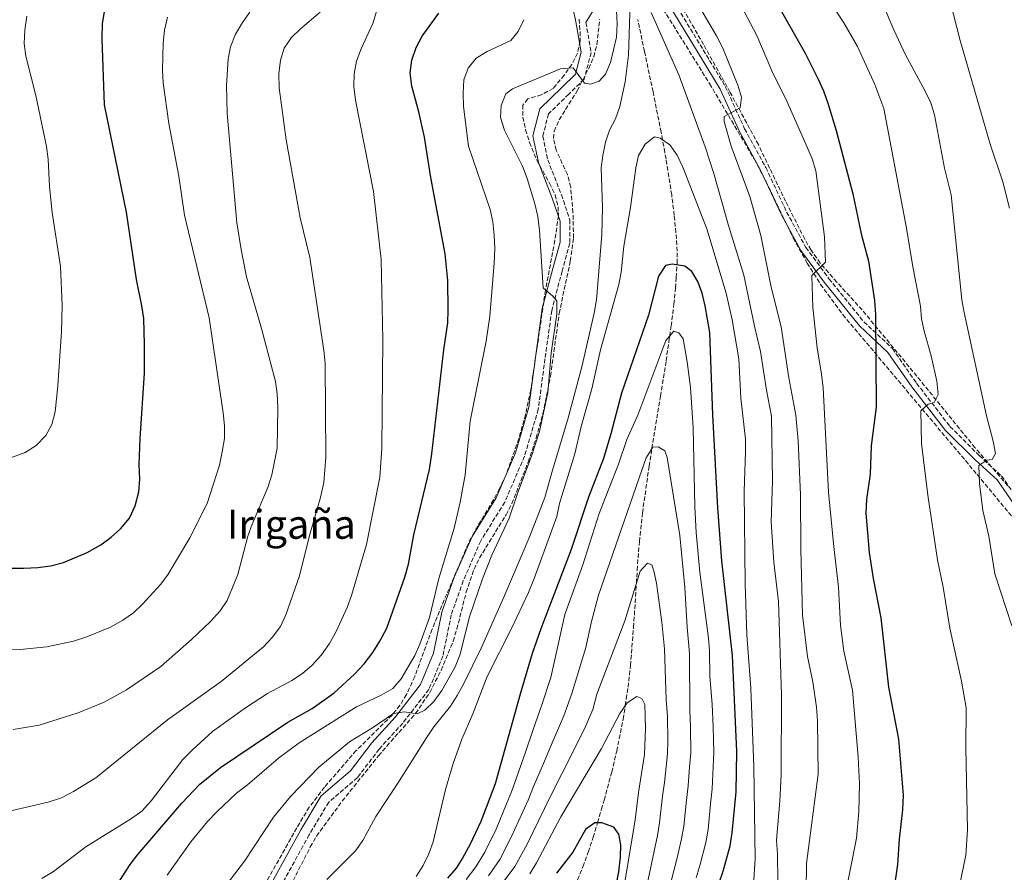
# Model space of a CAD drawing. Units: metres. Extents: x 566537 to 569974, y 4726439 to 4728786.
# Drawn here: x 569192 to 569582, y 4727164 to 4727501 of the extents above; entities that cross this region are included whole.
import ezdxf
from ezdxf.enums import TextEntityAlignment as Align

# ---------------------------------------------------------------- set-up
doc = ezdxf.new("R2010")
doc.units = ezdxf.units.M
doc.header["$MEASUREMENT"] = 0
doc.linetypes.add('DGN Style 3', pattern=[2.435890702152634, 1.739921930109024, -0.6959687720436097])
for name, color, linetype, lineweight in [('Barranco lineal', 142, 'DGN Style 3', 13), ('Camino', 7, 'DGN Style 3', 0), ('Curva de nivel directora', 30, 'Continuous', 30), ('Curva de nivel intermedia', 30, 'Continuous', 0), ('Margen derecho', 7, 'Continuous', 0), ('Texto de Área (paraje) menor', 7, 'Continuous', 0), ('Zona arbolada', 92, 'DGN Style 3', 0)]:
    doc.layers.add(name, color=color, linetype=linetype, lineweight=lineweight)
doc.styles.add('Style-Arial', font='arial.ttf')

msp = doc.modelspace()

# ---------------------------------------------------------------- linework, layer by layer
at = {"layer": 'Barranco lineal', "color": 142, "linetype": 'DGN Style 3', "lineweight": 13}
msp.add_polyline3d([(569410.6100000005, 4727156.300000001, 795.8300000000019), (569414.6900000004, 4727166.029999999, 797.6300000000047), (569416.7999999998, 4727171.800000001, 798.5200000000042), (569418.7400000002, 4727177.699999999, 799.320000000007), (569420.4400000004, 4727183.449999999, 800), (569421.9900000002, 4727188.680000001, 800.570000000007), (569423.1100000005, 4727192.430000001, 800.9900000000052), (569426.0599999996, 4727203.5, 802.1900000000023), (569428.0599999996, 4727211.84, 803.0899999999965), (569430.6100000005, 4727224.41, 804.429999999993), (569431.4500000002, 4727229.84, 805), (569431.8600000005, 4727232.529999999, 805.279999999999), (569432.5599999996, 4727237.09, 805.7599999999949), (569433.5099999999, 4727245.710000001, 806.6499999999943), (569434.7300000004, 4727260.810000001, 808.2100000000065), (569435.8300000001, 4727278.25, 810), (569436.1500000004, 4727283.41, 810.5200000000042), (569436.1600000003, 4727283.460000001, 810.5200000000042), (569437.04, 4727294.77, 811.6000000000058), (569438.25, 4727306.07, 812.6399999999995), (569440.8799999999, 4727324.59, 814.3399999999965), (569441.8899999997, 4727330.84, 814.929999999993), (569442.0099999999, 4727331.560000001, 815), (569445.4000000004, 4727352.359999999, 817.179999999993), (569447.6200000001, 4727366.25, 818.7899999999936), (569448.8700000001, 4727375.02, 819.8600000000006), (569449.0300000003, 4727376.130000001, 820), (569449.5999999996, 4727380.119999999, 820.5800000000019), (569450.7000000002, 4727388.75, 822.25), (569451.3700000001, 4727395.220000001, 823.5599999999977), (569451.6100000005, 4727399.33, 824.3099999999977), (569451.9000000004, 4727404.27, 825), (569451.9400000004, 4727404.92, 825.070000000007), (569451.9400000004, 4727409.77, 825.6100000000006), (569451.7000000002, 4727414.630000001, 826.1300000000047), (569450.8300000001, 4727423.890000001, 827.0899999999965), (569449.8200000003, 4727432, 827.8999999999943), (569447.6100000005, 4727446.189999999, 829.279999999999), (569447.1299999999, 4727448.82, 829.529999999999), (569446.2300000004, 4727453.76, 830), (569445.6600000003, 4727456.84, 830.279999999999), (569442.4400000004, 4727472.810000001, 831.4499999999972), (569439.0499999998, 4727488.779999999, 832.5800000000019), (569436.3899999997, 4727501.5, 833.8500000000058)], dxfattribs=at)
at = {"layer": 'Camino', "color": 7, "linetype": 'DGN Style 3', "lineweight": 0}
for points in [[(569438.329999998, 4727528.95, 838.4100000000037), (569471.0599999977, 4727474.970000001, 840.2299999999962), (569478.6999999998, 4727458.180000001, 840.2299999999962), (569487.1099999986, 4727442.800000002, 841.4499999999972), (569495.3599999987, 4727425.230000001, 842.6600000000036), (569502.9600000005, 4727411.220000002, 843.8800000000047), (569512.1200000005, 4727398.840000001, 846.3099999999978), (569525.9299999992, 4727381.75, 849.3399999999965), (569537.2500000005, 4727371.2, 851.7700000000042), (569546.8299999982, 4727357.420000001, 853.5899999999965), (569560.0499999992, 4727340.33, 857.2299999999962), (569571.5799999983, 4727328.780000002, 859.6600000000036), (569580.4699999976, 4727320.770000001, 861.4799999999962), (569591.0699999991, 4727305.420000001, 862.6999999999971)], [(569415.86, 4727500.240000002, 841.4499999999972), (569417.9499999998, 4727488.400000002, 841.029999999999), (569415.1400000004, 4727477.800000001, 840.429999999993), (569409.0599999983, 4727471.930000001, 839.2100000000065), (569401.0399999986, 4727464.040000001, 838.600000000006), (569398.7899999977, 4727455.25, 838.0000000000002), (569400.739999999, 4727445.92, 838.0000000000002), (569406.1399999993, 4727432.08, 838.0000000000002), (569409.4899999974, 4727422.189999999, 838.0000000000002), (569409.4400000006, 4727412.84, 838.600000000006), (569406.4400000009, 4727401.84, 838.600000000006), (569402.3199999993, 4727386.25, 839.820000000007), (569399.6499999983, 4727367.100000001, 840.429999999993), (569396.9999999995, 4727347.160000001, 840.429999999993), (569391.539999999, 4727328.560000002, 840.429999999993), (569383.6800000002, 4727310.330000003, 841.029999999999), (569374.1799999983, 4727295.040000001, 842.25), (569367.2800000005, 4727279.210000002, 842.850000000006), (569362.5199999998, 4727265.800000001, 842.25), (569359.2099999993, 4727249.430000001, 842.25), (569353.6599999993, 4727236.2, 842.25), (569343.3299999983, 4727222.9, 840.429999999993), (569333.9499999996, 4727212.59, 838.0000000000002), (569325.3799999978, 4727201.310000001, 837.3899999999995), (569314.0000000006, 4727191.57, 836.7799999999991), (569306.2600000001, 4727178.7, 836.7799999999991), (569289.4499999993, 4727148.180000001, 835.5700000000071)]]:
    msp.add_polyline3d(points, dxfattribs=at)
at = {"layer": 'Curva de nivel directora', "color": 30, "linetype": 'Continuous', "lineweight": 30, "flags": 128}
for points, elevation in [([(569489.8899999993, 4727510.860000002), (569502.8199999997, 4727487.840000001), (569507.8800000001, 4727477.82), (569509.9199999986, 4727473.25), (569511.6500000008, 4727468.320000002), (569514.979999999, 4727457.480000001), (569521.6299999988, 4727432.410000001), (569524.91, 4727416.619999999), (569527.7399999998, 4727405.77), (569530.109999999, 4727390.240000002), (569530.5299999992, 4727384.700000001), (569530.8099999987, 4727347.95), (569528.8899999986, 4727332.690000001), (569528.3999999991, 4727321.420000001), (569526.9299999984, 4727311.369999999), (569526.7800000008, 4727305.990000002), (569528.0899999985, 4727290.440000001), (569529.6699999988, 4727280.140000002), (569532.6100000002, 4727264.609999999), (569535.7399999994, 4727237.180000001), (569539.7000000002, 4727216.470000003), (569541.4999999995, 4727194.370000001), (569541.2800000005, 4727188.590000001), (569539.9100000003, 4727177.01), (569539.2399999998, 4727166.880000004), (569537.74, 4727155.95)], 850.0000000000002), ([(569187.8800000005, 4727284.280000002), (569193.2499999993, 4727284.220000001), (569198.8099999983, 4727284.439999999), (569203.7599999993, 4727285.119999999), (569208.889999999, 4727286.529999999), (569218.3700000006, 4727290.440000001), (569223.6999999993, 4727293.460000001), (569227.8200000009, 4727296.529999999), (569231.5400000003, 4727299.869999999), (569235.0999999987, 4727304), (569237.3099999992, 4727308.939999999), (569238.7399999998, 4727314.449999999), (569239.1800000002, 4727319.430000002), (569238.9599999988, 4727325.210000002), (569239.2999999986, 4727335.550000002), (569241.0800000001, 4727361.470000001), (569241.1000000001, 4727372.720000001), (569240.7400000002, 4727383.140000001), (569240.0400000006, 4727388.090000002), (569237.8500000002, 4727398.580000001), (569233.8600000005, 4727425.150000001), (569225.1299999999, 4727467.7), (569224.2800000004, 4727493.830000001), (569224.4599999991, 4727499.92), (569225.3499999989, 4727505.220000002)], 875.0000000000002), ([(569226.2599999985, 4727152.750000002), (569235.32, 4727166.92), (569238.3299999984, 4727170.91), (569255.8700000002, 4727191.140000001), (569262.9800000003, 4727198.750000002), (569271.0699999994, 4727205.360000002), (569297.7999999999, 4727223.220000003), (569307.409999999, 4727228.67), (569316.1299999985, 4727234.900000001), (569324.1599999995, 4727242.270000001), (569327.9900000006, 4727246.37), (569331.4999999999, 4727250.910000003), (569334.2800000004, 4727255.359999999), (569336.9600000003, 4727260.539999999), (569344.0999999995, 4727280.66), (569345.53, 4727285.78), (569347.6800000003, 4727297.400000001), (569353.8499999995, 4727323.32), (569354.8899999987, 4727329.550000003), (569359.5599999981, 4727370.699999999), (569361.1299999993, 4727381.33), (569361.3499999985, 4727386.320000002), (569361.1799999987, 4727398.120000001), (569360.1100000001, 4727408.619999999), (569354.4699999985, 4727438.930000001), (569351.9299999994, 4727454.860000002), (569349.6799999987, 4727464.840000001), (569346.86, 4727475.070000002), (569346.2899999999, 4727480.359999999), (569346.9299999992, 4727485.320000002), (569348.6500000004, 4727490.42), (569351.0099999985, 4727494.83), (569357.5499999986, 4727503.940000001)], 850.0000000000002), ([(569466.7699999985, 4727154.230000001), (569470.2199999996, 4727164.220000001), (569472.9499999988, 4727174.340000001), (569473.8399999985, 4727179.490000002), (569475.3200000003, 4727195.630000001), (569475.669999999, 4727211.710000001), (569473.900000001, 4727249.66), (569469.7500000002, 4727287.080000003), (569468.0400000003, 4727308.09), (569466.1299999993, 4727344.95), (569464.8999999999, 4727377.49), (569463.0699999993, 4727388.060000001), (569461.869999999, 4727393.100000001), (569460.1199999988, 4727397.780000002), (569457.859999999, 4727401.660000001), (569455.0499999993, 4727403.810000001), (569449.98, 4727404.54), (569447.3800000005, 4727404.090000001), (569444.6, 4727399.890000002), (569440.6199999991, 4727384.340000001), (569429.9100000004, 4727353.58), (569425.7399999995, 4727337.440000001), (569422.8099999991, 4727327.640000002), (569416.8700000002, 4727312.380000002), (569409.9799999993, 4727291.570000002), (569397.9699999996, 4727260.26), (569394.5799999988, 4727250.470000002), (569389.7699999987, 4727234.34), (569379.9499999996, 4727198.880000001), (569374.2499999999, 4727183.91), (569369.9099999992, 4727174.67), (569367.1699999988, 4727169.640000001), (569364.4399999996, 4727165.449999999), (569361.0800000002, 4727161.560000001)], 825.0000000000001), ([(569427.9000000008, 4727158.580000001), (569428.9499999993, 4727163.980000001), (569429.5499999982, 4727169.760000002), (569429.7499999994, 4727174.75), (569428.8699999988, 4727178.980000001), (569426.8700000005, 4727181.690000001), (569422.1900000002, 4727183.430000001), (569419.3400000002, 4727183.470000002), (569415.7100000002, 4727180.720000001), (569410.6499999998, 4727171.750000001), (569404.2599999994, 4727163.490000002)], 800.0000000000002)]:
    msp.add_lwpolyline(points, dxfattribs=dict(at, elevation=elevation))
at = {"layer": 'Curva de nivel intermedia', "color": 30, "linetype": 'Continuous', "lineweight": 0, "flags": 128}
for points, elevation in [([(569583.6000000014, 4727426.730000001), (569580.9500000004, 4727437.119999998), (569575.9500000003, 4727452.099999998), (569564.1200000017, 4727493.109999999), (569560.140000001, 4727508.57), (569553.7300000004, 4727523.099999999), (569549.0000000009, 4727532.180000001), (569546.1200000019, 4727536.559999999), (569536.6600000004, 4727548.800000001), (569526.8400000011, 4727562.449999999), (569521.060000001, 4727571.529999998), (569518.6800000005, 4727576.439999999), (569513.1999999998, 4727591.06), (569511.1700000004, 4727595.720000001), (569502.1800000004, 4727615.28), (569497.3700000005, 4727624.359999999), (569495.2300000013, 4727629.070000002), (569492.0700000008, 4727638.899999999), (569489.2099999997, 4727654.039999999), (569485.1700000007, 4727669.619999999), (569483.32, 4727674.880000001)], 865), ([(569563.1300000015, 4727155.289999999), (569566.3300000001, 4727170.589999998), (569567.0099999997, 4727180.66), (569566.3400000012, 4727213.210000001), (569566.4100000006, 4727228.970000002), (569564.6700000016, 4727239.499999999), (569560.0200000004, 4727260.489999999), (569557.4000000006, 4727276.679999999), (569555.1100000017, 4727287.529999998), (569551.2500000016, 4727313.15), (569548.7000000012, 4727333.529999998), (569548.5500000014, 4727346.56), (569551.3800000013, 4727349.15), (569553.7800000019, 4727349.850000001), (569555.3600000021, 4727352.999999999), (569554.8800000015, 4727358.209999999), (569552.6300000007, 4727368.279999999), (569549.8300000001, 4727378.060000001), (569548.7999999997, 4727382.949999998), (569548.3200000012, 4727387.970000001), (569545.3100000005, 4727403.51), (569542.8600000007, 4727418.789999999), (569533.8500000007, 4727466.24), (569530.240000001, 4727475.76), (569523.4800000017, 4727490.710000001), (569518.0300000003, 4727500.079999999), (569508.9199999995, 4727514.119999997)], 855.0000000000002), ([(569427.7700000014, 4727510.380000001), (569428.2100000016, 4727499.720000001), (569427.920000001, 4727494.460000002)], 840), ([(569313.3099999998, 4727160.99), (569324.64, 4727172.27), (569327.4400000006, 4727176.409999998), (569332.6300000009, 4727185.899999999), (569341.4199999995, 4727199.109999999), (569352.7200000006, 4727217.009999999), (569355.6399999998, 4727221.430000001), (569362.1599999998, 4727229.630000001), (569364.9300000013, 4727233.789999999), (569367.360000001, 4727238.249999999), (569374.4300000009, 4727252.499999999), (569383.2900000013, 4727272.749999999), (569393.6, 4727296.919999998), (569399.6399999993, 4727312.24), (569402.6100000021, 4727323.079999999), (569408.7499999999, 4727343.180000001), (569414.2000000015, 4727363.88), (569419.120000001, 4727385.17), (569420.0100000007, 4727390.4), (569422.1800000012, 4727416.349999999), (569422.4100000013, 4727427.02), (569421.8900000005, 4727442.67), (569422.5099999997, 4727447.63), (569423.6699999997, 4727452.869999999), (569425.25, 4727457.609999998), (569427.5900000002, 4727462.159999999), (569429.2300000008, 4727466.989999999), (569431.4400000015, 4727476.810000001), (569432.6799999997, 4727487.269999999), (569433.3900000005, 4727508.13)], 835), ([(569502.850000001, 4727135.529999999), (569503.2399999999, 4727167.249999999), (569507.7900000007, 4727202.71), (569507.5600000005, 4727223.609999999), (569507.240000001, 4727229.140000002), (569505.740000001, 4727239.17), (569503.6199999999, 4727249.31), (569501.5800000014, 4727265.600000001), (569500.9600000001, 4727291.78), (569500.8700000006, 4727313.230000001), (569499.9100000019, 4727334.619999999), (569498.9800000018, 4727344.760000001), (569496.2400000015, 4727359.649999999), (569493.1799999994, 4727379.740000002), (569489.27, 4727395.460000001), (569485.0800000012, 4727415.989999999), (569480.7200000006, 4727431.439999999), (569473.4200000004, 4727451.24), (569470.5800000017, 4727461.01), (569470.6599999999, 4727463.06), (569476.9400000008, 4727466.52), (569477.5300000008, 4727470.640000002), (569476.0800000002, 4727475.51), (569470.0300000019, 4727490.080000001), (569467.6, 4727494.929999999), (569459.6200000005, 4727508.430000001)], 840), ([(569515.0700000008, 4727137.4), (569523.0300000003, 4727177.399999999), (569523.9000000019, 4727187.84), (569524.1700000003, 4727198.800000001), (569523.7300000021, 4727209.359999999), (569521.4000000008, 4727235.989999999), (569517.9400000006, 4727251.380000001), (569516.6800000002, 4727261.67), (569515.9100000011, 4727276.719999999), (569514.0300000013, 4727292.689999999), (569511.9900000007, 4727314.369999998), (569509.78, 4727355.579999999), (569509.1600000008, 4727360.980000001), (569507.3799999994, 4727371.429999998), (569505.7700000001, 4727387.49), (569505.3400000011, 4727400.099999999), (569510.720000001, 4727405.369999999), (569510.2899999997, 4727415.380000001), (569506.9200000013, 4727441.51), (569505.4100000003, 4727446.279999998), (569503.4400000012, 4727450.939999999), (569494.8400000001, 4727470.359999999), (569489.9000000004, 4727480.220000002), (569483.5400000013, 4727495.080000001), (569475.9700000007, 4727509.470000001)], 845.0000000000002), ([(569584.5400000003, 4727261.41), (569577.8600000015, 4727281.939999999), (569575.4100000017, 4727296.869999999), (569573.1000000006, 4727306.999999999), (569571.7300000003, 4727317.699999999), (569571.5000000001, 4727324.9), (569574.5900000014, 4727327.039999997), (569576.7400000016, 4727327.270000001), (569578.0700000015, 4727329.59), (569577.2100000011, 4727334.519999999), (569574.5600000002, 4727344.519999999), (569565.6300000005, 4727385.460000001), (569564.8000000012, 4727390.420000001), (569560.4699999995, 4727431.99), (569557.85, 4727442.539999999), (569553.9200000004, 4727463.660000001), (569552.4299999997, 4727468.439999999), (569550.1299999995, 4727473.289999999), (569542.4600000007, 4727487.439999999), (569537.7700000012, 4727497.42), (569533.5900000016, 4727507.249999999)], 859.9999999999999), ([(569310.6299999999, 4727504.41), (569302.7900000011, 4727497.77), (569299.1900000002, 4727494.31), (569296.3300000015, 4727490.080000001), (569294.8400000005, 4727485.3), (569294.2100000002, 4727479.92), (569294.36, 4727474.350000001), (569297.1400000006, 4727453.83), (569302.6600000014, 4727422.96), (569306.5700000008, 4727407.180000001), (569312.0800000007, 4727370.390000002), (569312.5499999999, 4727365.199999999), (569312.8300000015, 4727328.159999999), (569312.0200000001, 4727318.130000001), (569310.7300000004, 4727312.17), (569306.4299999999, 4727297.180000001), (569302.42, 4727281.149999999), (569296.9800000018, 4727265.730000001), (569294.900000001, 4727261.189999999), (569291.650000001, 4727256.830000001), (569288.1900000009, 4727253.050000001), (569271.350000001, 4727239.32), (569250.1300000002, 4727224.189999998), (569221.7500000001, 4727201.289999999), (569212.91, 4727195.800000001), (569208.12, 4727193.369999999), (569202.9299999999, 4727191.609999998), (569182.780000002, 4727187.01)], 859.9999999999999), ([(569188.4200000013, 4727327.980000001), (569193.8000000014, 4727330.010000001), (569198.1900000013, 4727332.82), (569201.970000001, 4727336.800000001), (569204.4000000008, 4727341.169999998), (569205.6500000001, 4727346.130000001), (569206.7499999999, 4727356.390000001), (569208.2100000016, 4727377.92), (569208.490000001, 4727388.42), (569207.7900000014, 4727403.710000001), (569204.4900000001, 4727424.999999999), (569203.4200000018, 4727435.320000002), (569202.8400000005, 4727446.13), (569202.1699999999, 4727451.180000001), (569197.9700000001, 4727471.33), (569194.0800000009, 4727486.969999999), (569193.4100000003, 4727491.929999999), (569193.6400000005, 4727497.169999998), (569194.4000000005, 4727502.819999999)], 880.0000000000002), ([(569332.9700000006, 4727504.640000001), (569331.4900000008, 4727499.859999999), (569326.8200000017, 4727489.77), (569325.0600000002, 4727485.009999999), (569324.030000002, 4727479.890000001), (569323.9400000004, 4727474.890000001), (569324.6199999999, 4727469.56), (569331.7099999998, 4727433.359999998), (569334.7600000009, 4727406.449999999), (569335.38, 4727374.789999999), (569334.9800000022, 4727331.689999999), (569334.2100000011, 4727320.220000001), (569329.0099999999, 4727293.630000001), (569323.0700000009, 4727273.359999999), (569321.360000001, 4727268.67), (569316.8600000015, 4727258.829999999), (569314.3400000003, 4727254.350000001), (569311.1799999997, 4727249.859999999), (569307.4100000013, 4727245.849999999), (569303.6600000006, 4727242.55), (569299.4000000004, 4727239.74), (569289.7700000012, 4727234.56), (569281.0000000005, 4727228.940000001), (569267.9800000004, 4727219.599999999), (569260.0099999999, 4727212.319999999), (569256.1800000009, 4727208.430000001), (569243.6799999995, 4727192.07), (569240.0000000005, 4727188.079999999), (569235.9500000003, 4727185.159999999), (569217.7400000002, 4727173.900000001), (569205.0600000002, 4727164.17), (569200.3400000016, 4727161.42)], 855.0000000000002), ([(569250.1200000013, 4727502.350000001), (569248.9700000002, 4727497.180000001), (569248.4600000005, 4727492.09), (569248.1100000018, 4727481.429999998), (569248.4600000005, 4727476.439999999), (569250.7100000014, 4727460.27), (569254.6800000012, 4727439.439999999), (569256.9000000006, 4727424.050000001), (569266.6600000017, 4727383.359999999), (569272.2000000004, 4727345.789999999), (569272.7000000011, 4727340.539999999), (569272.7000000011, 4727335.539999999), (569271.8600000007, 4727330.23), (569270.7499999999, 4727324.999999999), (569265.8900000005, 4727309.8), (569259.0000000016, 4727296.25), (569250.47, 4727281.909999999), (569247.4400000013, 4727277.929999999), (569240.290000001, 4727270), (569236.6699999999, 4727266.539999999), (569232.4800000013, 4727263.599999999), (569227.5100000004, 4727260.91)], 870.0000000000002), ([(569282.7999999997, 4727504.41), (569279.8700000015, 4727500.32), (569277.1400000001, 4727495.590000001), (569275.0599999992, 4727490.680000001), (569274.1300000016, 4727485.769999999), (569273.5199999993, 4727475.330000001), (569273.8400000011, 4727464.249999999), (569277.5500000014, 4727421.009999999), (569279.2600000014, 4727410.390000001), (569281.4400000006, 4727399.599999999), (569287.3700000006, 4727379.180000001), (569292.9699999997, 4727358.16), (569293.6100000013, 4727353.199999998), (569293.8300000003, 4727347.730000001), (569293.570000001, 4727331.749999999), (569291.4000000006, 4727321.210000001), (569289.9099999998, 4727316.230000001), (569283.62, 4727301.599999999), (569282.0199999996, 4727296.869999999), (569278.030000002, 4727281.67), (569273.7500000016, 4727271.439999999), (569270.970000001, 4727267.28), (569267.1900000013, 4727263.13), (569259.7100000002, 4727256.039999999), (569247.4600000015, 4727245.3)], 865), ([(569441.6500000019, 4727504.259999999), (569452.6399999999, 4727479.56), (569463.1100000017, 4727451.019999999), (569466.4600000001, 4727440.470000001), (569472.2800000004, 4727419.890000001), (569478.4500000017, 4727400.289999999), (569482.6000000002, 4727380.069999999), (569485.0299999999, 4727370.029999999), (569487.3700000001, 4727354.74), (569489.3100000003, 4727344.470000001), (569489.7900000009, 4727318.79), (569489.2099999997, 4727302.609999999), (569490.2600000004, 4727286.579999999), (569492.14, 4727271.009999998), (569493.2900000011, 4727234.099999999), (569493.2199999996, 4727202.449999998), (569492.6699999997, 4727192.010000001), (569491.2999999997, 4727176.560000001), (569491.7199999997, 4727171), (569491.9000000008, 4727160.460000001)], 835), ([(569391.2300000006, 4727501.38), (569389.0900000016, 4727496.71), (569386.0800000007, 4727493.119999998), (569376.7000000018, 4727488.76), (569372.3700000001, 4727486.08), (569369.1700000016, 4727482.220000001), (569367.4999999997, 4727477.51), (569367.2000000001, 4727472.220000001), (569367.4100000003, 4727466.949999998), (569369.3800000016, 4727451.32), (569377.890000001, 4727426.189999998), (569378.9300000003, 4727421.3), (569379.5300000015, 4727416.09), (569379.7599999995, 4727410.619999997), (569379.5200000004, 4727405.01), (569377.7800000014, 4727384.050000001), (569376.3200000018, 4727374.039999999), (569370.0600000012, 4727342.449999999), (569368.0600000006, 4727321.15), (569366.0900000016, 4727310.33), (569363.6999999998, 4727300.03), (569357.5500000007, 4727280.09), (569353.8700000017, 4727264.649999999), (569350.0899999997, 4727254.210000001), (569348.1200000006, 4727249.62), (569342.6399999999, 4727240.38), (569339.3400000008, 4727236.630000001), (569334.8200000012, 4727234.01), (569325.02, 4727229.34), (569302.2600000014, 4727215.140000001), (569294.1500000021, 4727209.020000001), (569281.8699999999, 4727198.439999999), (569277.4199999997, 4727195.180000001), (569269.6600000013, 4727187.83), (569266.0200000001, 4727183.890000001), (569259.4199999997, 4727175.84), (569250.060000001, 4727162.640000001)], 845.0000000000002), ([(569427.920000001, 4727494.460000002), (569425.6100000021, 4727484.359999998), (569423.5800000003, 4727479.789999997), (569421.0800000014, 4727477.009999999), (569417.7100000007, 4727475.850000001), (569415.2300000018, 4727476.259999998), (569410.7700000005, 4727482.26), (569405.7400000013, 4727481.909999999), (569386.8300000017, 4727473.970000001), (569384.1600000006, 4727471.989999999), (569382.2499999995, 4727467.369999999), (569382.0000000015, 4727462.609999998), (569383.5800000017, 4727457.609999998), (569390.6800000007, 4727443.37), (569392.5600000004, 4727438.550000001), (569395.5600000002, 4727428.52), (569396.7699999993, 4727423.470000001), (569397.5200000004, 4727418.029999999), (569398.9000000017, 4727395.199999999), (569402.7300000006, 4727391.939999999), (569404.3900000014, 4727390.01), (569404.2800000019, 4727384.859999999), (569402.0599999999, 4727369.37), (569400.8200000017, 4727353.830000001), (569397.4900000013, 4727338.369999997), (569394.3700000009, 4727328.54), (569388.9500000007, 4727314.239999999), (569385.4800000016, 4727303.99), (569378.5999999995, 4727289.41), (569374.8500000011, 4727280.039999999), (569369.7500000005, 4727265.019999998), (569365.8900000004, 4727249.77), (569364.0799999998, 4727245.109999999), (569358.730000001, 4727235.739999999), (569355.6599999998, 4727231.460000001), (569352.0400000011, 4727228.019999999), (569348.9800000011, 4727226.59), (569344.0300000003, 4727227.3), (569339.6900000017, 4727226.649999999), (569331.35, 4727220.96), (569322.2900000009, 4727215.449999998), (569310.0599999999, 4727205.41), (569298.8500000006, 4727193.789999999), (569292.1600000006, 4727185.619999997), (569280.5800000001, 4727168.220000002), (569258.4400000006, 4727139.220000001)], 840), ([(569482.2200000002, 4727158.82), (569482.8700000007, 4727169.149999999), (569482.3299999998, 4727205.739999998), (569481.1699999997, 4727236.680000001), (569479.6400000008, 4727257.800000001), (569478.9200000011, 4727278), (569478.5099999999, 4727314.769999999), (569479.1100000012, 4727330.300000001), (569479.0100000006, 4727335.300000001), (569477.2400000002, 4727351.529999998), (569476.4700000014, 4727367.079999999), (569473.8000000003, 4727382.550000001), (569471.410000001, 4727393.08), (569463.7100000008, 4727418.51), (569454.2500000015, 4727443.01), (569452.0000000006, 4727447.749999999), (569449.0500000002, 4727451.779999998), (569445.2200000014, 4727454.460000001), (569443.0000000017, 4727455.009999999), (569439.2600000001, 4727452.140000001), (569436.7000000008, 4727447.640000002), (569435.6400000014, 4727442.76), (569433.5800000007, 4727426.98), (569430.8500000014, 4727411.689999999), (569429.8000000007, 4727401.449999999), (569428.8399999996, 4727396.480000001), (569421.6, 4727370.609999998), (569418.2000000002, 4727355.259999999), (569413.9800000002, 4727340.349999998), (569411.4299999998, 4727329.539999999), (569405.3600000013, 4727309.82), (569404.4000000001, 4727304.659999999), (569395.4200000014, 4727280.180000001), (569393.0800000012, 4727274.59), (569386.3500000011, 4727260.409999999), (569376.6900000006, 4727241.399999999), (569371.0700000015, 4727226.510000001), (569366.7300000007, 4727216.589999998), (569363.2400000016, 4727206.880000001), (569360.2599999999, 4727196.59), (569355.3800000005, 4727175.880000001), (569353.6600000015, 4727171.189999999), (569351.3900000006, 4727166.519999998), (569348.6600000015, 4727162.169999998)], 830.0000000000001), ([(569368.4000000004, 4727161.029999998), (569372.2100000014, 4727166.04), (569375.8400000012, 4727171.810000001), (569380.3400000007, 4727180.939999999), (569384.4500000012, 4727190.869999998), (569386.4500000017, 4727195.619999998), (569388.4500000001, 4727201.600000001), (569391.7400000001, 4727210.980000001), (569395.0199999993, 4727220.350000001), (569398.4300000002, 4727230.070000002), (569401.9200000013, 4727240.909999999), (569407.5700000019, 4727265.850000001), (569414.6100000006, 4727285.52), (569421.05, 4727305.88), (569428.7800000015, 4727325.359999999), (569432.1000000008, 4727335.17), (569436.4600000016, 4727344.84), (569447.5100000001, 4727374.430000001), (569450.7100000009, 4727378), (569452.6800000002, 4727377.45), (569454.4100000003, 4727375.060000001), (569456.0000000016, 4727365.9), (569457.26, 4727355.779999999), (569458.3200000017, 4727339.74), (569459.0300000003, 4727308.499999999), (569459.5800000001, 4727298.289999999), (569460.9800000016, 4727282.619999998), (569464.3900000004, 4727256.550000001), (569464.8000000014, 4727251.569999999), (569464.9600000002, 4727241.390000001), (569465.8699999999, 4727230.349999998), (569466.27, 4727221.479999999), (569466.5200000004, 4727211.4), (569466.2200000008, 4727205.600000001), (569465.860000001, 4727196.869999999), (569465.2300000007, 4727190.939999999), (569464.2300000016, 4727180.77), (569463.350000001, 4727175.680000001), (569461.1000000001, 4727166.86), (569459.530000001, 4727161.679999999)], 820.0000000000002), ([(569377.2400000005, 4727162.430000001), (569381.7700000012, 4727168.960000001), (569386.4400000006, 4727177.970000001), (569390.740000001, 4727187.529999998), (569392.9500000017, 4727192.359999999), (569395.1399999999, 4727197.779999999), (569399.0400000003, 4727206.890000001), (569402.9400000006, 4727216.000000001), (569407.0900000014, 4727225.8), (569410.2300000018, 4727234.590000001), (569415.86, 4727252.880000001), (569418.1100000008, 4727263.149999999), (569420.8700000013, 4727273.560000001), (569438.0500000009, 4727323.079999999), (569439.7300000017, 4727327.869999999), (569442.3600000005, 4727332.119999998), (569444.4800000016, 4727332.25), (569447.1100000001, 4727330.660000001), (569447.9999999997, 4727328.07), (569452.9999999999, 4727297.23), (569455.0499999993, 4727276.609999999), (569455.900000001, 4727260.91), (569456.9200000003, 4727250.429999999), (569457.0499999999, 4727227.9), (569457.3400000005, 4727221.269999999), (569457.3700000017, 4727211.079999999), (569456.9100000013, 4727205.569999999), (569456.4100000006, 4727198.099999999), (569455.72, 4727192.439999999), (569454.6100000013, 4727182.06), (569453.7500000007, 4727177.019999999), (569451.9800000004, 4727169.5), (569450.6600000019, 4727164.399999999), (569448.2300000021, 4727154.52)], 815.0000000000001), ([(569382.2800000008, 4727158.829999999), (569387.69, 4727166.100000001), (569392.5300000014, 4727175.000000001), (569397.0300000008, 4727184.199999998), (569399.4600000004, 4727189.100000001), (569401.8299999997, 4727193.959999999), (569406.3499999993, 4727202.810000001), (569410.8600000021, 4727211.65), (569415.7400000015, 4727221.529999998), (569418.5399999999, 4727228.27), (569420.2000000007, 4727234.3), (569431.2600000004, 4727263.369999998), (569437.32, 4727283.099999999), (569440.2700000004, 4727286.270000001), (569441.9199999999, 4727285.52), (569442.7400000002, 4727283.179999999), (569443.7500000006, 4727278.289999999), (569445.920000001, 4727262.880000001), (569447.0300000019, 4727252.349999999), (569447.6100000007, 4727232.099999999), (569448.2300000021, 4727225.449999998), (569448.3200000015, 4727216.05), (569448.2200000009, 4727210.770000001), (569447.5999999995, 4727205.539999997), (569446.9500000014, 4727199.34), (569446.2000000003, 4727193.939999999), (569445, 4727183.349999999), (569444.1600000019, 4727178.36), (569442.860000001, 4727172.140000001), (569441.7900000003, 4727167.119999999), (569439.7499999995, 4727157.249999999)], 810), ([(569227.5100000004, 4727260.91), (569218.2499999999, 4727257.039999999), (569212.9300000002, 4727255.319999999), (569202.2900000006, 4727253.04), (569191.7300000016, 4727252.039999999), (569186.4500000001, 4727251.949999999)], 870.0000000000002), ([(569247.4600000015, 4727245.3), (569233.9400000009, 4727236.119999999), (569225.0700000017, 4727231.180000001), (569214.7699999998, 4727227), (569199.3600000005, 4727222.09), (569188.9900000015, 4727220.34)], 865), ([(569393.6199999999, 4727163.25), (569396.280000002, 4727167.609999998), (569405.9600000003, 4727185.850000001), (569422.0899999995, 4727212.829999999), (569429.3499999993, 4727226.73), (569432.1400000011, 4727230.869999999), (569436.0800000017, 4727233.42), (569438.0500000009, 4727232.609999998), (569439.2000000019, 4727230.279999998), (569439.4800000014, 4727220.830000001), (569439.0700000001, 4727210.459999999), (569436.6800000007, 4727195.439999999), (569435.390000001, 4727184.640000001), (569430.2099999998, 4727153.65)], 805.0000000000002)]:
    msp.add_lwpolyline(points, dxfattribs=dict(at, elevation=elevation))
at = {"layer": 'Margen derecho', "color": 7, "linetype": 'Continuous', "lineweight": 0}
for points in [[(569357.9599999998, 4727683.760000002, 846.5), (569360.7600000005, 4727659.76, 845.8899999999995), (569363.2899999986, 4727641.040000003, 845.8899999999995), (569369.3799999994, 4727617.340000001, 845.8899999999995), (569381.2899999984, 4727589.990000002, 844.0700000000071), (569393.010000002, 4727563.080000003, 844.679999999993), (569399.8799999985, 4727542.630000002, 844.0700000000071), (569406.9100000003, 4727522.83, 842.850000000006), (569411.7800000008, 4727501.33, 841.6399999999995), (569414.0300000015, 4727488.560000001, 841.029999999999), (569411.7100000015, 4727479.810000002, 840.429999999993), (569406.3899999995, 4727474.670000001, 839.2100000000065), (569397.5899999996, 4727466.020000001, 838.600000000006)], [(569415.86, 4727500.240000002, 841.4499999999972), (569420.2099999996, 4727507.330000003, 841.4499999999972), (569421.3399999985, 4727516.270000001, 841.4499999999972), (569422.769999999, 4727537.779999999, 840.2299999999962), (569423.4899999987, 4727543.09, 839.6300000000049), (569423.6400000006, 4727543.020000001, 839.0200000000042), (569427.8799999986, 4727539.9, 839.0200000000042), (569436.379999999, 4727527.689999999, 838.4100000000037), (569468.9999999992, 4727473.880000004, 840.2299999999962), (569476.6200000012, 4727457.140000001, 840.2299999999962), (569485.0399999989, 4727441.750000002, 841.4499999999972), (569493.2899999989, 4727424.180000001, 842.6600000000036), (569500.9899999968, 4727409.970000002, 843.8800000000047), (569510.2800000008, 4727397.420000001, 846.3099999999978), (569524.2300000004, 4727380.17, 849.3399999999965), (569535.4800000002, 4727369.670000002, 851.7700000000042), (569544.9599999996, 4727356.050000003, 853.5899999999965), (569558.3000000013, 4727338.800000002, 857.2299999999962), (569569.9800000002, 4727327.100000001, 859.6600000000036), (569578.7100000008, 4727319.230000001, 861.4799999999962), (569589.2899999977, 4727303.91, 862.6999999999971)], [(569397.5899999996, 4727466.020000001, 838.600000000006), (569394.8700000016, 4727455.33, 838.0000000000002), (569397.0599999976, 4727444.830000003, 838.0000000000002), (569402.5499999995, 4727430.770000001, 838.0000000000002), (569405.6599999986, 4727421.57, 838.0000000000002), (569405.6200000006, 4727413.36, 838.600000000006), (569402.7499999984, 4727402.83, 838.600000000006), (569398.5599999975, 4727387.01, 839.820000000007), (569395.8599999996, 4727367.619999999, 840.429999999993), (569393.2399999977, 4727347.960000001, 840.429999999993), (569387.9299999991, 4727329.86, 840.429999999993), (569380.2800000004, 4727312.100000001, 841.029999999999), (569370.7800000008, 4727296.830000001, 842.25), (569363.7199999976, 4727280.61, 842.850000000006), (569358.8299999972, 4727266.820000002, 842.25), (569355.5399999992, 4727250.560000001, 842.25), (569350.3299999967, 4727238.150000001, 842.25), (569340.399999998, 4727225.359999999, 840.429999999993), (569331.0100000004, 4727215.040000002, 838.0000000000002), (569322.5799999969, 4727203.95, 837.3899999999995), (569311.05, 4727194.070000002, 836.7799999999991), (569302.9400000009, 4727180.610000002, 836.7799999999991), (569286.139999999, 4727150.109999999, 835.5700000000071)]]:
    msp.add_polyline3d(points, dxfattribs=at)
at = {"layer": 'Zona arbolada', "color": 92, "linetype": 'DGN Style 3', "lineweight": 0}
for points in [[(569582.9400000004, 4727316.880000001, 865.9799999999959), (569569.9900000002, 4727331.9, 863.4199999999984), (569543.8399999999, 4727363.980000001, 858.0599999999978), (569525.25, 4727386.460000001, 853.2899999999937), (569515.2100000001, 4727397.449999999, 851.3600000000006), (569508.6699999999, 4727404.949999999, 850.3699999999953), (569505.0099999999, 4727410.189999999, 849.9100000000036), (569502.5, 4727414.51, 849.6600000000036), (569494.9600000001, 4727429.470000001, 848.6300000000047), (569484.1600000003, 4727451.9, 846.2400000000052), (569472.9800000004, 4727472.560000001, 845.1100000000006), (569462.4400000004, 4727491.51, 844.75), (569445.5199999996, 4727521.01, 844.679999999993)], [(569582.9400000004, 4727316.880000001, 865.9799999999959), (569569.9900000002, 4727331.9, 863.4199999999984), (569543.8399999999, 4727363.980000001, 858.0599999999978), (569525.25, 4727386.460000001, 853.2899999999937), (569515.2100000001, 4727397.449999999, 851.3600000000006), (569508.6699999999, 4727404.949999999, 850.3699999999953), (569505.0099999999, 4727410.189999999, 849.9100000000036), (569502.5, 4727414.51, 849.6600000000036), (569494.9600000001, 4727429.470000001, 848.6300000000047), (569484.1600000003, 4727451.9, 846.2400000000052), (569472.9800000004, 4727472.560000001, 845.1100000000006), (569462.4400000004, 4727491.51, 844.75), (569445.5199999996, 4727521.01, 844.679999999993)], [(569442.6299999999, 4727511.680000001, 842.9799999999959), (569464.8200000003, 4727476.07, 842.9900000000052), (569482.4800000004, 4727446.25, 843.5700000000071), (569487.1699999999, 4727437.449999999, 844), (569497.9600000001, 4727414.970000001, 845.9600000000064), (569503.5099999999, 4727405.02, 847.1199999999953), (569508.79, 4727396.58, 848.2100000000064), (569517.5999999996, 4727384.600000001, 850.1300000000047), (569570.8399999999, 4727321.279999999, 862.4499999999971), (569591.4199999999, 4727296.42, 865.429999999993)], [(569442.6299999999, 4727511.680000001, 842.9799999999959), (569464.8200000003, 4727476.07, 842.9900000000052), (569482.4800000004, 4727446.25, 843.5700000000071), (569487.1699999999, 4727437.449999999, 844), (569497.9600000001, 4727414.970000001, 845.9600000000064), (569503.5099999999, 4727405.02, 847.1199999999953), (569508.79, 4727396.58, 848.2100000000064), (569517.5999999996, 4727384.600000001, 850.1300000000047), (569570.8399999999, 4727321.279999999, 862.4499999999971), (569591.4199999999, 4727296.42, 865.429999999993)], [(569413.1399999997, 4727501.57, 844.8500000000058), (569413.5800000001, 4727496.600000001, 844.6000000000058), (569413.5700000003, 4727492.84, 844.3999999999943), (569412.5499999998, 4727488.140000001, 844.1300000000047), (569410.2800000003, 4727483.689999999, 843.8300000000017), (569407.25, 4727479.449999999, 843.529999999999), (569402.9299999997, 4727474.15, 843.1900000000023), (569398.1699999999, 4727471.630000001, 843.2599999999949), (569392.8700000001, 4727470, 843.6199999999953), (569390.9000000004, 4727467.59, 843.800000000003), (569390.9100000003, 4727462.789999999, 843.8600000000006), (569391.9699999997, 4727457.779999999, 843.8699999999953), (569393.5300000003, 4727452.810000001, 843.8300000000017), (569396.3600000005, 4727445.720000001, 843.5899999999965), (569401.4800000004, 4727436.600000001, 842.7599999999949), (569403.6399999997, 4727432, 842.3399999999965), (569404.8899999997, 4727427.300000001, 842.050000000003), (569404.9600000001, 4727423.84, 841.9799999999959), (569403.5700000003, 4727414.029999999, 842.3899999999995), (569399.8600000005, 4727394.33, 843.7700000000042), (569394.0300000003, 4727354.869999999, 843.800000000003), (569391.9400000004, 4727345.09, 843.800000000003), (569389.29, 4727335.430000001, 843.800000000003), (569384.2199999997, 4727321.24, 843.800000000003), (569381.6500000004, 4727315.67, 843.9199999999984), (569379.2400000002, 4727311.289999999, 844.2400000000052), (569371.5899999999, 4727298.449999999, 845.6900000000023), (569369.3099999996, 4727294.029999999, 846.1000000000058), (569360.7100000001, 4727273.9, 847.3200000000071), (569354.9299999997, 4727260.039999999, 847.4400000000023), (569348.0499999998, 4727241.34, 846.25), (569344.8099999996, 4727234.199999999, 845.6199999999953), (569342.1900000004, 4727229.930000001, 845.179999999993), (569339.0800000001, 4727226.060000001, 844.7100000000064), (569324.8399999999, 4727211.99, 842.8699999999953), (569312.3799999999, 4727197.550000001, 841.9199999999984), (569306.2800000003, 4727189.630000001, 841.5700000000071), (569301.3300000001, 4727181.42, 841.0800000000017), (569289.3300000001, 4727160.050000001, 839.550000000003)], [(569413.1399999997, 4727501.57, 844.8500000000058), (569413.5800000001, 4727496.600000001, 844.6000000000058), (569413.5700000003, 4727492.84, 844.3999999999943), (569412.5499999998, 4727488.140000001, 844.1300000000047), (569410.2800000003, 4727483.689999999, 843.8300000000017), (569407.25, 4727479.449999999, 843.529999999999), (569402.9299999997, 4727474.15, 843.1900000000023), (569398.1699999999, 4727471.630000001, 843.2599999999949), (569392.8700000001, 4727470, 843.6199999999953), (569390.9000000004, 4727467.59, 843.800000000003), (569390.9100000003, 4727462.789999999, 843.8600000000006), (569391.9699999997, 4727457.779999999, 843.8699999999953), (569393.5300000003, 4727452.810000001, 843.8300000000017), (569396.3600000005, 4727445.720000001, 843.5899999999965), (569401.4800000004, 4727436.600000001, 842.7599999999949), (569403.6399999997, 4727432, 842.3399999999965), (569404.8899999997, 4727427.300000001, 842.050000000003), (569404.9600000001, 4727423.84, 841.9799999999959), (569403.5700000003, 4727414.029999999, 842.3899999999995), (569399.8600000005, 4727394.33, 843.7700000000042), (569394.0300000003, 4727354.869999999, 843.800000000003), (569391.9400000004, 4727345.09, 843.800000000003), (569389.29, 4727335.430000001, 843.800000000003), (569384.2199999997, 4727321.24, 843.800000000003), (569381.6500000004, 4727315.67, 843.9199999999984), (569379.2400000002, 4727311.289999999, 844.2400000000052), (569371.5899999999, 4727298.449999999, 845.6900000000023), (569369.3099999996, 4727294.029999999, 846.1000000000058), (569360.7100000001, 4727273.9, 847.3200000000071), (569354.9299999997, 4727260.039999999, 847.4400000000023), (569348.0499999998, 4727241.34, 846.25), (569344.8099999996, 4727234.199999999, 845.6199999999953), (569342.1900000004, 4727229.930000001, 845.179999999993), (569339.0800000001, 4727226.060000001, 844.7100000000064), (569324.8399999999, 4727211.99, 842.8699999999953), (569312.3799999999, 4727197.550000001, 841.9199999999984), (569306.2800000003, 4727189.630000001, 841.5700000000071), (569301.3300000001, 4727181.42, 841.0800000000017), (569289.3300000001, 4727160.050000001, 839.550000000003)], [(569299.8799999999, 4727160.460000001, 839.4499999999971), (569306.6900000004, 4727173.850000001, 839.779999999999), (569309.2000000002, 4727178.180000001, 839.8800000000047), (569319.3200000003, 4727192.01, 840.1100000000006), (569333.75, 4727209.970000001, 840.529999999999), (569336.9800000004, 4727213.75, 840.8699999999953), (569348.4000000004, 4727226.730000001, 842.9600000000064), (569353.9900000002, 4727235, 843.9600000000064), (569358.5499999998, 4727243.869999999, 844.8699999999953), (569363.2999999998, 4727255.310000001, 845.6199999999953), (569364.7400000002, 4727260.109999999, 845.75), (569368.4400000004, 4727274.720000001, 845.6699999999984), (569371.54, 4727283.83, 845.3899999999995), (569373.7000000002, 4727288.289999999, 845.2200000000012), (569384.2100000001, 4727305.350000001, 844.4400000000023), (569386.54, 4727309.779999999, 844.2599999999949), (569392.9800000004, 4727326.199999999, 843.7100000000064), (569396.1399999997, 4727335.699999999, 843.4199999999984), (569398.8300000001, 4727345.33, 843.1699999999984), (569401.8300000001, 4727360.289999999, 842.9600000000064), (569405.2599999999, 4727385.050000001, 843.5899999999965), (569409.6699999999, 4727405.83, 843.0700000000071), (569410.9600000001, 4727414.99, 842.8399999999965), (569410.7300000004, 4727425.01, 842.6000000000058), (569409.8300000001, 4727435.100000001, 842.3600000000006), (569408.5599999996, 4727440.029999999, 842.2299999999959), (569404.0700000003, 4727449.680000001, 841.9499999999971), (569402.9600000001, 4727454.380000001, 841.8200000000071), (569403.29, 4727457.279999999, 841.75), (569405.25, 4727461.720000001, 841.75), (569412.3799999999, 4727473.15, 842.3600000000006), (569416.9600000001, 4727482.09, 842.9600000000064), (569418.9500000002, 4727486.689999999, 843.279999999999), (569420.2400000002, 4727491.59, 843.5700000000071), (569421.3200000003, 4727501.529999999, 843.9900000000052)], [(569299.8799999999, 4727160.460000001, 839.4499999999971), (569306.6900000004, 4727173.850000001, 839.779999999999), (569309.2000000002, 4727178.180000001, 839.8800000000047), (569319.3200000003, 4727192.01, 840.1100000000006), (569333.75, 4727209.970000001, 840.529999999999), (569336.9800000004, 4727213.75, 840.8699999999953), (569348.4000000004, 4727226.730000001, 842.9600000000064), (569353.9900000002, 4727235, 843.9600000000064), (569358.5499999998, 4727243.869999999, 844.8699999999953), (569363.2999999998, 4727255.310000001, 845.6199999999953), (569364.7400000002, 4727260.109999999, 845.75), (569368.4400000004, 4727274.720000001, 845.6699999999984), (569371.54, 4727283.83, 845.3899999999995), (569373.7000000002, 4727288.289999999, 845.2200000000012), (569384.2100000001, 4727305.350000001, 844.4400000000023), (569386.54, 4727309.779999999, 844.2599999999949), (569392.9800000004, 4727326.199999999, 843.7100000000064), (569396.1399999997, 4727335.699999999, 843.4199999999984), (569398.8300000001, 4727345.33, 843.1699999999984), (569401.8300000001, 4727360.289999999, 842.9600000000064), (569405.2599999999, 4727385.050000001, 843.5899999999965), (569409.6699999999, 4727405.83, 843.0700000000071), (569410.9600000001, 4727414.99, 842.8399999999965), (569410.7300000004, 4727425.01, 842.6000000000058), (569409.8300000001, 4727435.100000001, 842.3600000000006), (569408.5599999996, 4727440.029999999, 842.2299999999959), (569404.0700000003, 4727449.680000001, 841.9499999999971), (569402.9600000001, 4727454.380000001, 841.8200000000071), (569403.29, 4727457.279999999, 841.75), (569405.25, 4727461.720000001, 841.75), (569412.3799999999, 4727473.15, 842.3600000000006), (569416.9600000001, 4727482.09, 842.9600000000064), (569418.9500000002, 4727486.689999999, 843.279999999999), (569420.2400000002, 4727491.59, 843.5700000000071), (569421.3200000003, 4727501.529999999, 843.9900000000052)]]:
    msp.add_polyline3d(points, dxfattribs=at)

# ---------------------------------------------------------------- texts
at = {"layer": 'Texto de Área (paraje) menor', "color": 7, "linetype": 'Continuous', "lineweight": 0, "style": 'Style-Arial'}
msp.add_text('Irigaña', height=11.5, dxfattribs=at).set_placement((569299.1874939719, 4727301.600009999, 865), align=Align.MIDDLE_CENTER)

doc.saveas('drawing.dxf')
